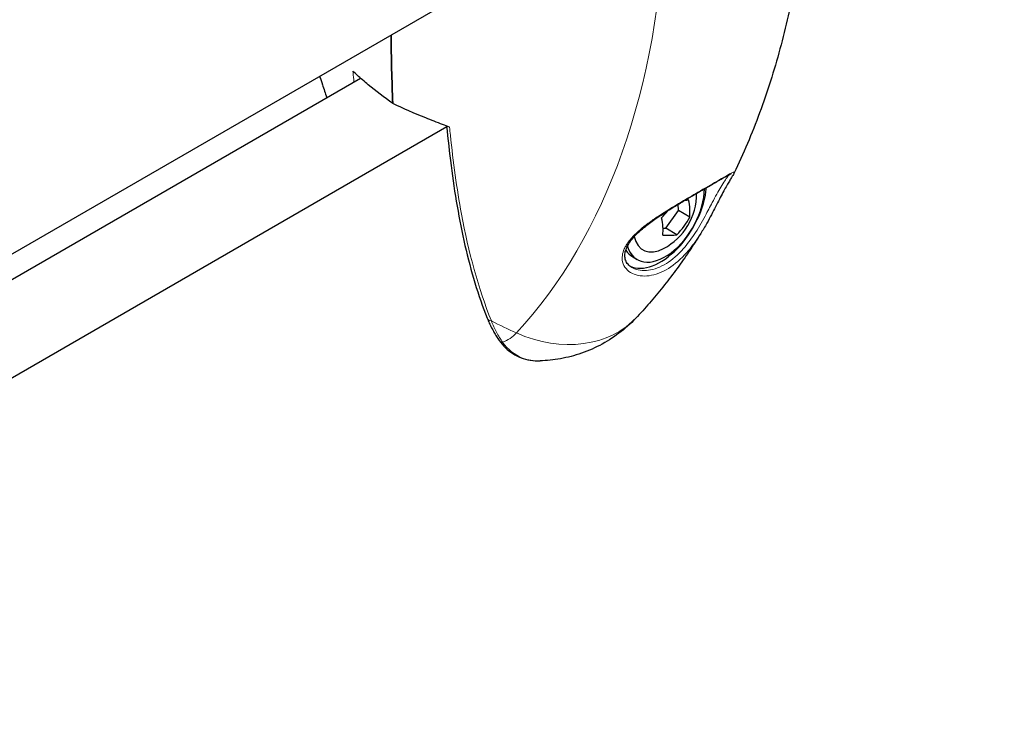
# Model space of a CAD drawing. Units: millimetres. Extents: x 1762 to 18427, y 4211 to 13708.
# Drawn here: x 5813 to 5910, y 7521 to 7590 of the extents above; entities that cross this region are included whole.
import ezdxf

# ---------------------------------------------------------------- set-up
doc = ezdxf.new("R2010")
doc.units = ezdxf.units.MM
doc.header["$LTSCALE"] = 50
doc.layers.add('Widoczne (ISO)', color=7, linetype='Continuous', lineweight=25)
doc.layers.add('Widoczne wąskie (ISO)', color=7, linetype='Continuous', lineweight=15)
doc.layers.add('Wymiar (ISO)', color=7, linetype='Continuous', lineweight=18, true_color=0x00803f)
doc.styles.add('Tekst etykiety (ISO)', font='tahoma.ttf')
doc.dimstyles.new('Domyślne (ISO)', dxfattribs={"dimscale": 50, "dimtxt": 3.5, "dimasz": 2.5, "dimexe": 3.175, "dimexo": 0, "dimgap": 0.762, "dimtad": 1, "dimtoh": 1, "dimdec": 0, "dimrnd": 1e-08, "dimzin": 0, "dimtxsty": 'Tekst etykiety (ISO)', "dimcen": 0.09, "dimdle": 10, "dimclrd": 256, "dimclre": 256, "dimclrt": 256, "dimadec": 0, "dimazin": 0, "dimtfac": 0.714286, "dimtdec": 0, "dimtmove": 0, "dimatfit": 3, "dimfxl": 1, "dimtolj": 1, "dimtzin": 0, "dimlwd": -1, "dimlwe": -1, "dimarcsym": 0})

# ---------------------------------------------------------------- blocks, each defined once
blk = doc.blocks.new('*D4')
at = {"layer": 'Defpoints', "color": 0, "transparency": 16777216}
for p in [(5094.015, 9340.871), (5515.601, 5125.691), (7815.601, 5125.691)]:
    blk.add_point(p, dxfattribs=at)
at = {"layer": 'Wymiar (ISO)', "transparency": 16777216}
for p, q in [((5094.015, 9340.871), (7974.351, 9340.871)), ((7815.601, 9215.871), (7815.601, 5250.691)), ((5515.601, 5125.691), (7974.351, 5125.691))]:
    blk.add_line(p, q, dxfattribs=at)
for points in [[(7794.768, 9215.871), (7836.435, 9215.871), (7815.601, 9340.871)], [(7794.768, 5250.691), (7836.435, 5250.691), (7815.601, 5125.691)]]:
    blk.add_solid(points, dxfattribs=at)
at = {"layer": 'Wymiar (ISO)', "transparency": 16777216, "insert": (7595.567, 7233.281), "char_height": 175, "attachment_point": 2, "rotation": 90, "style": 'Tekst etykiety (ISO)'}
blk.add_mtext('\\A1;6744', dxfattribs=at)

msp = doc.modelspace()

# ---------------------------------------------------------------- linework, layer by layer
at = {"layer": 'Widoczne (ISO)'}
for p, q in [((5860.035, 7594.688), (5678.757, 7490.027)), ((5678.905, 7487.632), (5846.76, 7584.543)), ((5855.242, 7579.744), (5678.276, 7477.573)), ((5876.759, 7569.798), (5878.022, 7571.526)), ((5878.022, 7571.526), (5877.978, 7572.153)), ((5879.117, 7570.893), (5878.022, 7571.526)), ((5876.495, 7569.792), (5876.759, 7569.798)), ((5877.854, 7569.166), (5876.759, 7569.798)), ((5873.518, 7566.981), (5873.96, 7566.726))]:
    msp.add_line(p, q, dxfattribs=at)
msp.add_arc((5873.748, 7573.163), 6.042, 297.63463, 0.60156, dxfattribs=at)
for centre, major_axis, ratio, start_param, end_param in [((5876.694, 7571.462), (-2.734, -4.736), 0.57735, 5.791092, 8.634916), ((5876.252, 7571.717), (-3.203, -5.548), 0.57735, 0.065022, 2.2547), ((5874.321, 7574.874), (5.446, -1.823), 0.271119, 5.708722, 5.829533), ((5875.07, 7574.044), (3.184, -4.78), 0.531427, 0.56027, 0.939508), ((5872.999, 7573.994), (4.266, 3.845), 0.802546, 4.777427, 4.940159), ((5872.426, 7572.283), (-3.184, 4.78), 0.531427, 3.701863, 4.0811), ((5874.497, 7572.332), (-4.266, -3.845), 0.802546, 1.635834, 2.015071), ((5876.694, 7571.462), (-2.187, -3.789), 0.57735, 5.707642, 7.022031), ((5873.175, 7571.452), (-5.446, 1.823), 0.271119, 2.308703, 2.68794), ((5876.252, 7571.717), (-2.734, -4.736), 0.57735, 5.983686, 6.283185)]:
    msp.add_ellipse(centre, major_axis=major_axis, ratio=ratio, start_param=start_param, end_param=end_param, dxfattribs=at)
for points, knots in [([(5891.023, 7607.835), (5890.925, 7605.451), (5890.749, 7603.101), (5890.238, 7598.475), (5889.902, 7596.201), (5889.068, 7591.736), (5888.569, 7589.547), (5887.403, 7585.264), (5886.736, 7583.171), (5885.228, 7579.094), (5884.388, 7577.11), (5883.46, 7575.187)], [4.7588501, 4.7588501, 4.7588501, 4.7588501, 4.8317996, 4.8317996, 4.9047491, 4.9047491, 4.9776986, 4.9776986, 5.0506481, 5.0506481, 5.1235976, 5.1235976, 5.1235976, 5.1235976]), ([(5849.942, 7582.042), (5849.102, 7582.632), (5848.292, 7583.25), (5847.154, 7584.195), (5846.792, 7584.51), (5846.442, 7584.827)], [34.7828406, 34.7828406, 34.7828406, 34.7828406, 35.3783959, 35.3783959, 35.6691337, 35.6691337, 35.6691337, 35.6691337]), ([(5854.838, 7579.98), (5854.28, 7580.186), (5853.728, 7580.4), (5852.066, 7581.071), (5850.98, 7581.548), (5849.942, 7582.042)], [9.0036319, 9.0036319, 9.0036319, 9.0036319, 9.2941564, 9.2941564, 9.8897117, 9.8897117, 9.8897117, 9.8897117]), ([(5855.234, 7579.834), (5855.358, 7578.529), (5855.5, 7577.234), (5855.838, 7574.606), (5856.035, 7573.276), (5856.488, 7570.66), (5856.744, 7569.374), (5857.324, 7566.857), (5857.647, 7565.627), (5858.372, 7563.237), (5858.774, 7562.077), (5859.22, 7560.958)], [5.564908, 5.564908, 5.564908, 5.564908, 6.374945, 6.374945, 7.22441, 7.22441, 8.073876, 8.073876, 8.923342, 8.923342, 9.772808, 9.772808, 9.772808, 9.772808]), ([(5873.439, 7565.944), (5873.289, 7566.031), (5873.159, 7566.137), (5872.95, 7566.377), (5872.87, 7566.511), (5872.764, 7566.802), (5872.737, 7566.961), (5872.742, 7567.289), (5872.77, 7567.455), (5872.876, 7567.798), (5872.955, 7567.974), (5873.165, 7568.341), (5873.299, 7568.532), (5873.631, 7568.94), (5873.835, 7569.156), (5874.317, 7569.613), (5874.598, 7569.852), (5875.236, 7570.352), (5875.596, 7570.613), (5876.161, 7571), (5876.351, 7571.127), (5876.914, 7571.495), (5877.295, 7571.735), (5878.027, 7572.184), (5878.373, 7572.392), (5879.012, 7572.771), (5879.303, 7572.943), (5879.843, 7573.258), (5880.094, 7573.404), (5880.555, 7573.671), (5880.767, 7573.794), (5881.161, 7574.022), (5881.345, 7574.128), (5881.69, 7574.327), (5881.851, 7574.42), (5882.152, 7574.592), (5882.29, 7574.671), (5882.548, 7574.818), (5882.666, 7574.885), (5882.877, 7575.001), (5882.968, 7575.049), (5883.113, 7575.122), (5883.168, 7575.146), (5883.204, 7575.159), (5883.209, 7575.16), (5883.209, 7575.16)], [-0.87516, -0.87516, -0.87516, -0.87516, -0.702259, -0.702259, -0.527329, -0.527329, -0.350937, -0.350937, -0.186675, -0.186675, -0.025975, -0.025975, 0.143703, 0.143703, 0.332167, 0.332167, 0.545067, 0.545067, 0.776018, 0.776018, 0.888732, 0.888732, 1.103773, 1.103773, 1.288141, 1.288141, 1.444238, 1.444238, 1.580811, 1.580811, 1.703828, 1.703828, 1.821629, 1.821629, 1.938114, 1.938114, 2.058635, 2.058635, 2.188038, 2.188038, 2.327455, 2.327455, 2.471332, 2.471332, 2.519937, 2.519937, 2.519937, 2.519937]), ([(5883.46, 7575.187), (5883.428, 7575.121), (5883.389, 7575.052), (5883.292, 7574.891), (5883.236, 7574.798), (5883.106, 7574.586), (5883.034, 7574.467), (5882.872, 7574.194), (5882.784, 7574.041), (5882.592, 7573.701), (5882.489, 7573.513), (5882.27, 7573.104), (5882.153, 7572.882), (5881.91, 7572.411), (5881.784, 7572.164), (5881.524, 7571.657), (5881.391, 7571.397), (5881.107, 7570.858), (5880.957, 7570.579), (5880.609, 7569.955), (5880.408, 7569.61), (5880.196, 7569.273)], [-4.025395, -4.025395, -4.025395, -4.025395, -3.869341, -3.869341, -3.713287, -3.713287, -3.557233, -3.557233, -3.401179, -3.401179, -3.245125, -3.245125, -3.08907, -3.08907, -2.938792, -2.938792, -2.792762, -2.792762, -2.645185, -2.645185, -2.464854, -2.464854, -2.464854, -2.464854]), ([(5880.196, 7569.273), (5879.829, 7568.688), (5879.453, 7568.111), (5878.681, 7566.974), (5878.285, 7566.413), (5877.475, 7565.308), (5877.06, 7564.765), (5876.212, 7563.694), (5875.779, 7563.168), (5874.893, 7562.134), (5874.44, 7561.626), (5873.979, 7561.127)], [5.2012076, 5.2012076, 5.2012076, 5.2012076, 5.2251514, 5.2251514, 5.2490951, 5.2490951, 5.2730389, 5.2730389, 5.2969826, 5.2969826, 5.3209264, 5.3209264, 5.3209264, 5.3209264]), ([(5859.22, 7560.958), (5859.284, 7560.797), (5859.352, 7560.638), (5859.495, 7560.329), (5859.569, 7560.178), (5859.723, 7559.882), (5859.802, 7559.737), (5859.967, 7559.453), (5860.051, 7559.315), (5860.225, 7559.043), (5860.314, 7558.91), (5860.405, 7558.78)], [0, 0, 0, 0, 0.1171077, 0.1171077, 0.2342154, 0.2342154, 0.351323, 0.351323, 0.4684307, 0.4684307, 0.5855384, 0.5855384, 0.5855384, 0.5855384]), ([(5873.979, 7561.127), (5873.498, 7560.608), (5872.962, 7560.112), (5871.8, 7559.202), (5871.174, 7558.789), (5869.863, 7558.075), (5869.18, 7557.774), (5867.8, 7557.292), (5867.103, 7557.113), (5865.733, 7556.866), (5865.06, 7556.799), (5864.412, 7556.779)], [5.3209264, 5.3209264, 5.3209264, 5.3209264, 5.4163982, 5.4163982, 5.51187, 5.51187, 5.6073418, 5.6073418, 5.7028136, 5.7028136, 5.7982854, 5.7982854, 5.7982854, 5.7982854]), ([(5860.405, 7558.78), (5860.585, 7558.523), (5860.786, 7558.284), (5861.228, 7557.85), (5861.469, 7557.657), (5861.985, 7557.324), (5862.259, 7557.186), (5862.833, 7556.968), (5863.136, 7556.888), (5863.761, 7556.789), (5864.083, 7556.769), (5864.412, 7556.779)], [0, 0, 0, 0, 0.217168, 0.217168, 0.434337, 0.434337, 0.651505, 0.651505, 0.868674, 0.868674, 1.085842, 1.085842, 1.085842, 1.085842])]:
    msp.add_open_spline(points, degree=3, knots=knots, dxfattribs=at)
for points in [[(5849.765, 7588.759), (5849.794, 7586.543), (5849.847, 7584.291), (5849.942, 7582.042)], [(5849.942, 7582.042), (5849.847, 7584.291), (5849.794, 7586.543), (5849.765, 7588.759)], [(5846.442, 7584.827), (5846.301, 7584.955), (5846.162, 7585.083), (5846.025, 7585.212)], [(5842.754, 7584.711), (5842.843, 7584.437), (5842.934, 7584.164), (5843.025, 7583.89)], [(5843.025, 7583.89), (5843.166, 7583.47), (5843.307, 7583.051), (5843.45, 7582.632)], [(5855.515, 7579.733), (5855.288, 7579.814), (5855.063, 7579.896), (5854.838, 7579.98)]]:
    msp.add_open_spline(points, degree=3, dxfattribs=at)
at = {"layer": 'Widoczne wąskie (ISO)'}
for centre, major_axis, ratio, start_param, end_param in [((5794.619, 7652.758), (58.146, -100.711), 0.57735, 0.176861, 0.738937), ((5917.227, 7581.97), (58.146, -100.711), 0.57735, 4.36482, 4.372552), ((5872.842, 7568.402), (0.267, -0.163), 0.756465, 5.297896, 6.283185), ((5859.8, 7561.19), (-0.581, -0.232), 0.743106, 0, 0.996203), ((5864.807, 7569.62), (9.172, -8.493), 0.80376, 5.112025, 6.283185), ((5871.607, 7594.859), (32.101, -29.725), 0.80376, 5.048241, 5.112025), ((5855.923, 7568.043), (5.313, -9.202), 0.57735, 6.192603, 6.460046), ((5860.917, 7559.139), (-0.512, -0.359), 0.788481, 0, 0.746266)]:
    msp.add_ellipse(centre, major_axis=major_axis, ratio=ratio, start_param=start_param, end_param=end_param, dxfattribs=at)
for points, knots in [([(5846.025, 7585.212), (5846.049, 7584.945), (5846.074, 7584.679), (5846.107, 7584.334), (5846.115, 7584.254), (5846.123, 7584.175)], [-4.2488442, -4.2488442, -4.2488442, -4.2488442, -4.0827361, -4.0827361, -4.0331281, -4.0331281, -4.0331281, -4.0331281]), ([(5859.629, 7560.702), (5858.331, 7563.892), (5857.39, 7567.443), (5856.228, 7573.696), (5855.872, 7576.294), (5855.568, 7579.197), (5855.541, 7579.465), (5855.515, 7579.733)], [-9.772808, -9.772808, -9.772808, -9.772808, -7.329606, -7.329606, -5.690096, -5.690096, -5.523964, -5.523964, -5.523964, -5.523964]), ([(5883.46, 7575.187), (5883.461, 7575.189), (5883.462, 7575.191), (5883.513, 7575.3), (5883.502, 7575.337), (5883.305, 7575.275), (5883.126, 7575.181), (5882.569, 7574.866), (5882.214, 7574.66), (5881.24, 7574.096), (5880.594, 7573.725), (5879.381, 7573.023), (5878.839, 7572.709), (5877.519, 7571.925), (5876.764, 7571.463), (5875.707, 7570.76), (5875.364, 7570.521), (5874.468, 7569.855), (5873.959, 7569.426), (5873.281, 7568.706), (5873.059, 7568.425), (5872.886, 7568.144)], [4.025395, 4.025395, 4.025395, 4.025395, 4.031248, 4.031248, 4.389128, 4.389128, 4.733913, 4.733913, 5.04443, 5.04443, 5.410793, 5.410793, 5.691755, 5.691755, 6.099272, 6.099272, 6.307421, 6.307421, 6.678187, 6.678187, 6.909916, 6.909916, 6.909916, 6.909916]), ([(5882.981, 7575.055), (5882.943, 7575), (5882.892, 7574.929), (5882.755, 7574.736), (5882.665, 7574.609), (5882.446, 7574.282), (5882.311, 7574.071), (5881.918, 7573.418), (5881.639, 7572.912), (5881.107, 7571.905), (5880.876, 7571.46), (5880.296, 7570.39), (5879.938, 7569.765), (5879.218, 7568.682), (5878.866, 7568.212), (5877.976, 7567.205), (5877.401, 7566.7), (5876.237, 7565.978), (5875.626, 7565.75), (5874.498, 7565.6), (5873.96, 7565.68), (5873.508, 7565.906), (5873.473, 7565.924), (5873.44, 7565.944)], [-4.002358, -4.002358, -4.002358, -4.002358, -3.824879, -3.824879, -3.618512, -3.618512, -3.383004, -3.383004, -3.001582, -3.001582, -2.738223, -2.738223, -2.395647, -2.395647, -2.112934, -2.112934, -1.715272, -1.715272, -1.315068, -1.315068, -0.909692, -0.909692, -0.87516, -0.87516, -0.87516, -0.87516]), ([(5872.886, 7568.144), (5872.811, 7568.021), (5872.745, 7567.898), (5872.491, 7567.336), (5872.428, 7566.896), (5872.632, 7566.007), (5872.988, 7565.592), (5873.943, 7565.134), (5874.524, 7565.053), (5875.741, 7565.221), (5876.398, 7565.468), (5877.65, 7566.244), (5878.268, 7566.785), (5879.222, 7567.861), (5879.599, 7568.363), (5880.031, 7569.014), (5880.114, 7569.143), (5880.196, 7569.273)], [0, 0, 0, 0, 0.101058, 0.101058, 0.460238, 0.460238, 0.909692, 0.909692, 1.315068, 1.315068, 1.715272, 1.715272, 2.112934, 2.112934, 2.395647, 2.395647, 2.464854, 2.464854, 2.464854, 2.464854]), ([(5860.733, 7558.602), (5860.519, 7558.915), (5860.317, 7559.245), (5859.946, 7559.944), (5859.777, 7560.312), (5859.629, 7560.702)], [-0.5855384, -0.5855384, -0.5855384, -0.5855384, -0.2927692, -0.2927692, 0, 0, 0, 0]), ([(5864.412, 7556.78), (5863.792, 7556.762), (5863.205, 7556.856), (5861.906, 7557.352), (5861.24, 7557.89), (5860.733, 7558.602)], [-1.085842, -1.085842, -1.085842, -1.085842, -0.646909, -0.646909, 0, 0, 0, 0])]:
    msp.add_open_spline(points, degree=3, knots=knots, dxfattribs=at)

# ---------------------------------------------------------------- dimensions: what is measured, and where the dimension line sits
at = {"layer": 'Wymiar (ISO)'}
dim = msp.add_linear_dim(base=(7815.601, 5125.691), p1=(5094.015, 9340.871), p2=(5515.601, 5125.691), angle=90, dimstyle='Domyślne (ISO)', override={"dimtoh": 0, "dimdec": 0, "dimlfac": 1.6, "dimtp": 0, "dimtm": 0, "dimtdec": 0, "dimtofl": 0, "dimatfit": 1}, dxfattribs=at)
dim.commit()
dim.dimension.update_dxf_attribs({"geometry": '*D4', "text_midpoint": (7815.601, 7233.281), "dimtype": 160})

doc.saveas('drawing.dxf')
